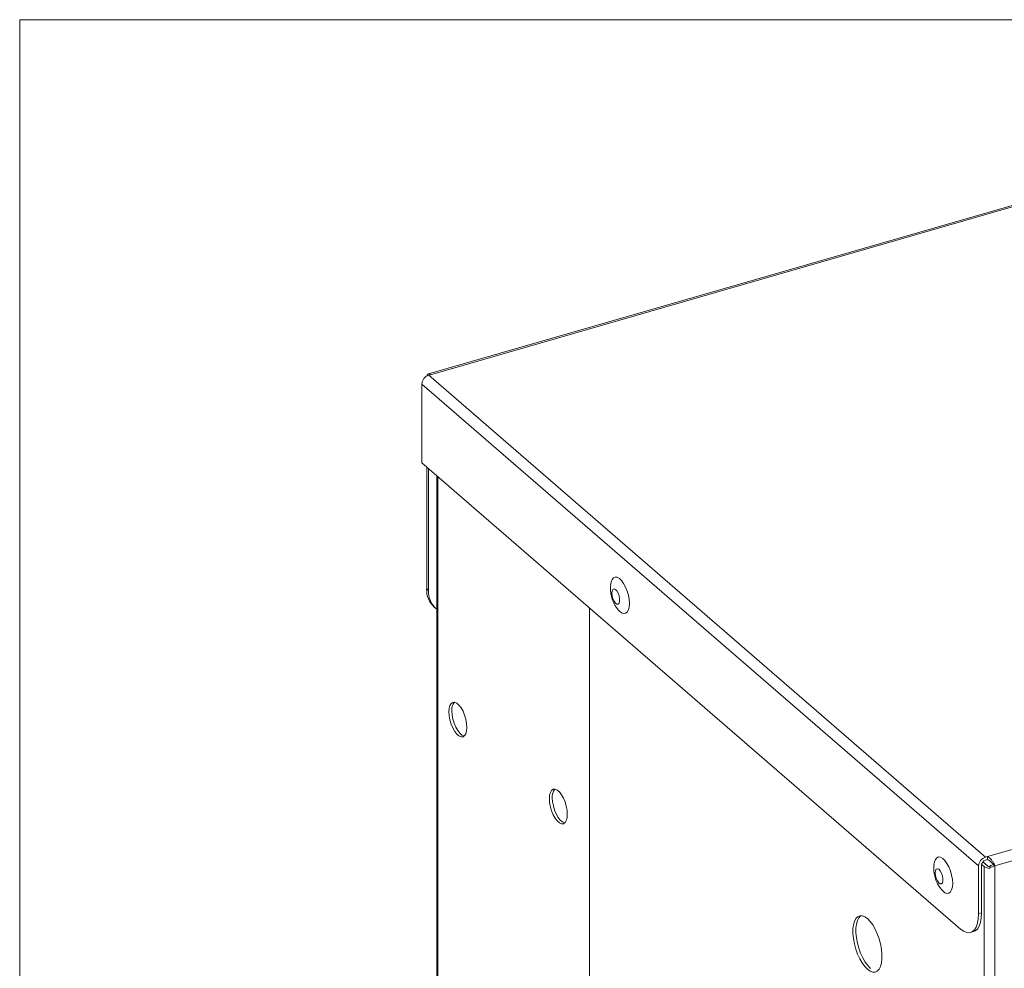
# Model space of a CAD drawing. Extents: x -344 to 425, y 6 to 273.
# Drawn here: x 173 to 191, y 133 to 150 of the extents above; entities that cross this region are included whole.
import ezdxf

# ---------------------------------------------------------------- set-up
doc = ezdxf.new("R2010")
doc.units = 0
doc.linetypes.add('SLD-SOLID', pattern=[0])
doc.layers.get('0').update_dxf_attribs({"linetype": 'CONTINUOUS'})

msp = doc.modelspace()

# ---------------------------------------------------------------- linework, layer by layer
at = {"color": 7, "linetype": 'SLD-SOLID', "lineweight": 0}
for p, q in [((173.299, 149.981), (209.012, 149.981)), ((173.299, 106.738), (173.299, 149.981)), ((196.808, 148.417), (180.525, 143.717)), ((180.563, 143.703), (196.847, 148.404)), ((180.529, 143.693), (180.563, 143.703)), ((190.371, 135.17), (180.529, 143.693)), ((190.25, 135.014), (180.408, 143.538)), ((180.408, 143.538), (180.408, 142.146)), ((180.408, 142.146), (189.933, 133.898)), ((180.494, 142.072), (180.494, 139.914)), ((180.524, 139.888), (180.524, 142.046)), ((180.673, 141.917), (180.673, 126.179)), ((180.692, 141.901), (180.692, 126.185)), ((180.494, 139.914), (180.524, 139.888)), ((190.405, 135.18), (206.689, 139.881)), ((180.628, 139.593), (180.658, 139.567)), ((190.539, 135.017), (206.694, 139.681)), ((183.374, 127.859), (183.374, 139.578)), ((190.325, 135.086), (190.401, 135.02)), ((190.405, 135.18), (190.371, 135.17)), ((190.371, 135.117), (190.405, 135.127)), ((190.405, 135.127), (190.405, 135.18)), ((190.25, 134.173), (190.25, 135.014)), ((190.303, 134.188), (190.303, 135.029)), ((190.304, 135.043), (190.349, 135.005)), ((190.349, 135.005), (190.349, 113.373)), ((190.446, 134.992), (190.456, 135.022)), ((190.446, 134.971), (190.446, 134.992)), ((190.539, 135.017), (190.509, 135.043)), ((190.539, 135.017), (190.539, 113.348)), ((190.25, 134.173), (190.303, 134.188)), ((190.109, 133.838), (190.162, 133.853))]:
    msp.add_line(p, q, dxfattribs=at)
at = {"color": 7, "linetype": 'SLD-SOLID', "lineweight": 0, "flags": 128}
for points in [[(180.563, 143.703), (180.55, 143.713), (180.537, 143.717), (180.525, 143.717), (180.514, 143.711), (180.505, 143.7), (180.499, 143.685), (180.498, 143.68)], [(183.746, 139.992), (183.754, 140.035), (183.771, 140.08), (183.796, 140.11), (183.827, 140.123), (183.863, 140.119), (183.901, 140.097), (183.939, 140.06), (183.976, 140.009), (184.01, 139.946), (184.038, 139.876), (184.059, 139.801), (184.073, 139.727), (184.077, 139.656)], [(183.767, 139.84), (183.772, 139.792), (183.785, 139.743), (183.806, 139.698), (183.83, 139.665), (183.856, 139.647), (183.879, 139.647), (183.896, 139.664), (183.905, 139.698), (183.905, 139.742), (183.896, 139.792), (183.879, 139.84), (183.856, 139.879), (183.83, 139.906), (183.806, 139.915), (183.785, 139.906), (183.772, 139.88), (183.767, 139.84)], [(184.077, 139.656), (184.073, 139.594), (184.059, 139.542), (184.038, 139.505), (184.01, 139.483), (183.976, 139.479), (183.939, 139.491), (183.901, 139.521), (183.873, 139.552)], [(180.887, 137.741), (180.891, 137.803), (180.905, 137.853), (180.927, 137.889), (180.955, 137.908), (180.989, 137.91), (181.026, 137.893), (181.065, 137.86), (181.102, 137.812), (181.136, 137.752), (181.164, 137.683), (181.186, 137.61), (181.2, 137.536), (181.204, 137.466), (181.2, 137.404), (181.186, 137.354), (181.164, 137.319), (181.136, 137.299), (181.102, 137.298), (181.065, 137.314), (181.026, 137.347), (180.989, 137.395), (180.955, 137.456), (180.927, 137.524), (180.905, 137.598), (180.891, 137.671), (180.887, 137.741)], [(181.158, 137.312), (181.155, 137.313), (181.118, 137.329), (181.079, 137.363), (181.042, 137.411), (181.008, 137.471), (180.98, 137.54), (180.958, 137.613), (180.944, 137.687), (180.94, 137.756)], [(182.662, 136.204), (182.666, 136.266), (182.68, 136.316), (182.702, 136.352), (182.73, 136.371), (182.764, 136.373), (182.801, 136.356), (182.84, 136.323), (182.877, 136.275), (182.911, 136.215), (182.939, 136.146), (182.961, 136.073), (182.975, 135.999), (182.979, 135.929), (182.975, 135.867), (182.961, 135.817), (182.939, 135.781), (182.911, 135.762), (182.877, 135.761), (182.84, 135.777), (182.801, 135.81), (182.764, 135.858), (182.73, 135.919), (182.702, 135.987), (182.68, 136.061), (182.666, 136.134), (182.662, 136.204)], [(182.933, 135.775), (182.93, 135.776), (182.892, 135.792), (182.854, 135.826), (182.817, 135.874), (182.783, 135.934), (182.754, 136.003), (182.733, 136.076), (182.719, 136.15), (182.714, 136.219)], [(189.461, 135.043), (189.469, 135.086), (189.486, 135.131), (189.511, 135.161), (189.542, 135.174), (189.578, 135.169), (189.616, 135.148), (189.654, 135.111), (189.691, 135.059), (189.725, 134.997), (189.753, 134.926), (189.774, 134.852), (189.788, 134.778), (189.792, 134.707)], [(189.482, 134.891), (189.487, 134.843), (189.5, 134.793), (189.521, 134.749), (189.545, 134.715), (189.571, 134.697), (189.594, 134.697), (189.611, 134.715), (189.62, 134.749), (189.62, 134.793), (189.611, 134.842), (189.594, 134.89), (189.571, 134.93), (189.545, 134.956), (189.521, 134.966), (189.5, 134.956), (189.487, 134.93), (189.482, 134.891)], [(189.792, 134.707), (189.788, 134.644), (189.774, 134.593), (189.753, 134.555), (189.725, 134.534), (189.691, 134.529), (189.654, 134.542), (189.616, 134.572), (189.588, 134.603)], [(188.285, 133.189), (188.332, 133.156), (188.378, 133.139), (188.421, 133.138), (188.459, 133.155), (188.491, 133.188), (188.516, 133.237), (188.533, 133.299), (188.542, 133.372), (188.542, 133.455), (188.533, 133.543), (188.516, 133.635), (188.491, 133.727), (188.459, 133.816), (188.421, 133.898), (188.378, 133.972), (188.332, 134.034), (188.285, 134.083), (188.237, 134.116), (188.192, 134.133), (188.149, 134.133), (188.111, 134.117), (188.079, 134.083), (188.054, 134.035), (188.037, 133.973), (188.028, 133.9), (188.028, 133.817), (188.037, 133.729), (188.054, 133.637), (188.079, 133.545), (188.111, 133.456), (188.149, 133.374), (188.192, 133.3), (188.237, 133.238), (188.285, 133.189)], [(188.338, 133.204), (188.29, 133.253), (188.245, 133.315), (188.202, 133.389), (188.164, 133.471), (188.132, 133.56), (188.107, 133.652), (188.09, 133.744), (188.081, 133.832), (188.081, 133.915), (188.09, 133.988), (188.107, 134.05), (188.132, 134.099), (188.164, 134.132), (188.169, 134.135)], [(189.933, 133.898), (189.988, 133.859), (190.041, 133.837), (190.092, 133.834), (190.137, 133.85), (190.176, 133.884), (190.208, 133.935), (190.231, 134.001), (190.245, 134.082), (190.25, 134.173)], [(190.162, 133.853), (190.19, 133.865), (190.229, 133.899), (190.261, 133.95), (190.284, 134.017), (190.298, 134.097), (190.303, 134.188)]]:
    msp.add_lwpolyline(points, dxfattribs=at)
at = {"color": 7, "linetype": 'SLD-SOLID', "lineweight": 0}
for centre, radius, start, end in [((180.58, 143.529), 0.172, 107.2086, 177.1691), ((180.902, 139.896), 0.409, 177.4549, 227.8944), ((180.934, 139.871), 0.41, 177.6595, 230.5201), ((181.133, 137.782), 0.195, 139.0197, 187.6267), ((182.908, 136.245), 0.195, 139.0197, 187.6267), ((190.422, 135.006), 0.172, 107.2086, 177.1691), ((190.4, 135.025), 0.097, 107.2086, 177.1691), ((190.453, 135.147), 0.176, 233.7848, 267.8802), ((190.458, 135.097), 0.0959, 233.5134, 264.6521)]:
    msp.add_arc(centre, radius, start, end, dxfattribs=at)
for points, knots in [([(183.747, 139.989), (183.745, 139.97), (183.741, 139.931), (183.744, 139.871), (183.752, 139.814), (183.761, 139.776), (183.766, 139.759)], [0, 0, 0, 0, 0.250144, 0.497663, 0.773687, 1, 1, 1, 1]), ([(183.766, 139.759), (183.776, 139.728), (183.791, 139.683), (183.825, 139.62), (183.848, 139.582), (183.867, 139.56), (183.871, 139.556)], [0, 0, 0, 0, 0.429165, 0.61319, 0.924898, 1, 1, 1, 1]), ([(190.539, 135.017), (190.534, 135.031), (190.522, 135.058), (190.494, 135.103), (190.46, 135.143), (190.429, 135.168), (190.411, 135.177), (190.405, 135.18)], [0, 0, 0, 0, 0.226681, 0.453417, 0.680154, 0.906891, 1, 1, 1, 1]), ([(190.509, 135.043), (190.504, 135.05), (190.493, 135.065), (190.469, 135.09), (190.441, 135.113), (190.418, 135.123), (190.407, 135.127), (190.405, 135.127)], [0, 0, 0, 0, 0.218514, 0.469137, 0.719834, 0.97053, 1, 1, 1, 1]), ([(189.462, 135.04), (189.46, 135.02), (189.456, 134.982), (189.459, 134.922), (189.467, 134.864), (189.476, 134.827), (189.481, 134.81)], [0, 0, 0, 0, 0.250144, 0.497663, 0.773687, 1, 1, 1, 1]), ([(190.456, 135.022), (190.466, 135.024), (190.484, 135.029), (190.501, 135.039), (190.509, 135.043)], [0, 0, 0, 0, 0.5, 1, 1, 1, 1]), ([(189.481, 134.81), (189.491, 134.778), (189.506, 134.734), (189.54, 134.671), (189.563, 134.633), (189.582, 134.611), (189.586, 134.606)], [0, 0, 0, 0, 0.429165, 0.61319, 0.924898, 1, 1, 1, 1])]:
    msp.add_open_spline(points, degree=3, knots=knots, dxfattribs=at)
msp.add_open_spline([(190.446, 134.992), (190.463, 134.994), (190.495, 134.998), (190.525, 135.011), (190.539, 135.017)], degree=3, dxfattribs=at)

doc.saveas('drawing.dxf')
